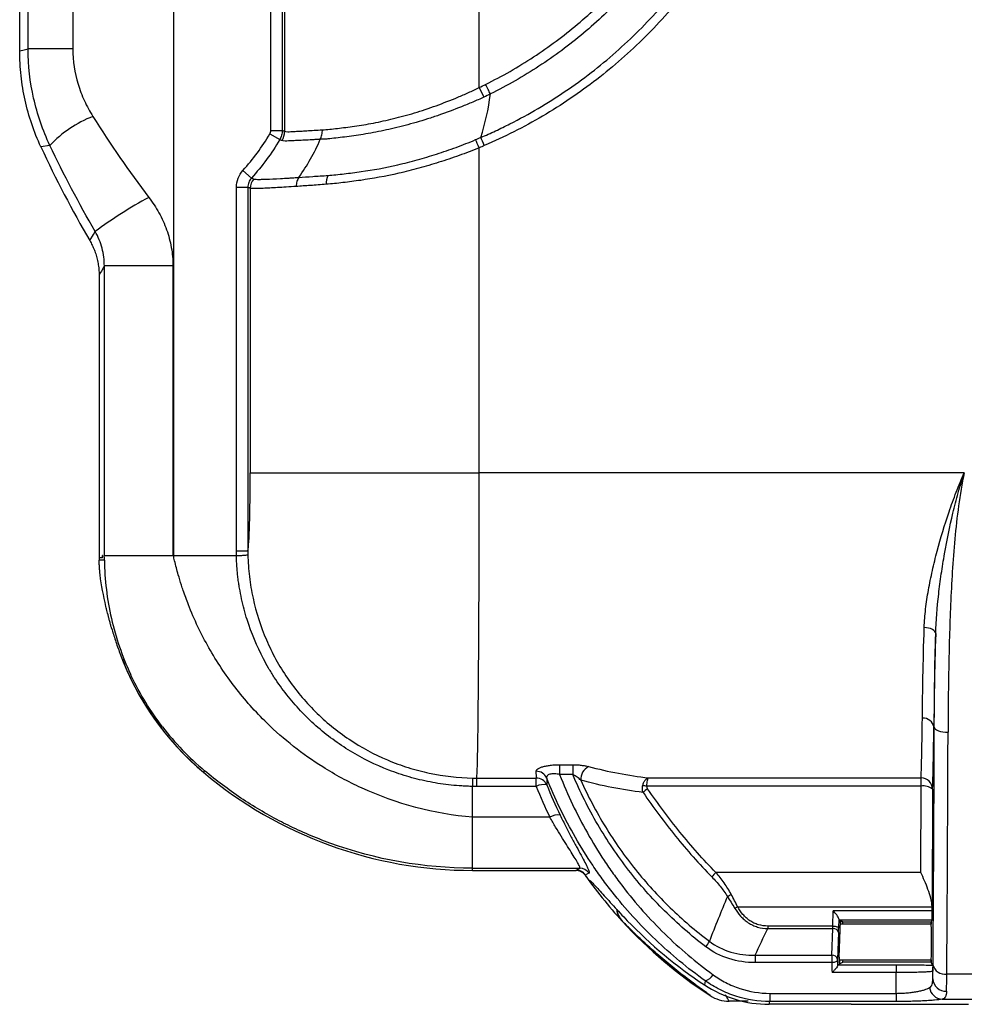
# Model space of a CAD drawing. Units: millimetres. Extents: x 0 to 8110, y 0 to 3360.
# Drawn here: x 1983 to 2088, y 954 to 1063 of the extents above; entities that cross this region are included whole.
import ezdxf

# ---------------------------------------------------------------- set-up
doc = ezdxf.new("R2010")
doc.units = ezdxf.units.MM
doc.header["$LTSCALE"] = 12
doc.layers.add('TK1', color=7, linetype='Continuous', lineweight=25)

msp = doc.modelspace()

# ---------------------------------------------------------------- linework, layer by layer
at = {"layer": 'TK1'}
for p, q in [((2000.329, 1338.57), (2000.329, 1003.412)), ((2011.159, 1050.693), (2011.159, 1291.289)), ((2012.431, 1291.289), (2012.431, 1050.693)), ((2012.686, 1291.397), (2012.686, 1050.59)), ((2034.319, 1055.465), (2034.319, 1286.519)), ((1989.151, 1106.709), (1989.151, 1059.749)), ((1983.253, 1059.542), (1983.253, 1101.732)), ((1984.192, 1059.749), (1984.192, 1101.325)), ((1989.151, 1059.749), (1984.192, 1059.749)), ((2034.319, 1055.465), (2034.834, 1054.389)), ((2011.053, 1050.306), (2012.149, 1049.66)), ((2011.159, 1050.693), (2012.431, 1050.693)), ((1986.606, 1049.02), (1985.61, 1048.853)), ((2016.658, 1049.7), (2016.658, 1049.7)), ((2034.319, 1012.627), (2034.319, 1048.751)), ((2008.061, 1046.24), (2009.004, 1045.386)), ((2014.271, 1045.465), (2014.271, 1045.465)), ((2007.336, 1044.361), (2008.609, 1044.361)), ((2007.336, 1003.947), (2007.336, 1044.361)), ((2008.609, 1044.361), (2008.609, 1003.947)), ((2008.868, 1044.254), (2008.868, 1012.627)), ((1992.659, 1003.412), (1992.659, 1035.615)), ((2000.283, 1035.615), (1992.659, 1035.615)), ((2000.283, 1035.615), (2000.283, 1003.412)), ((1992.076, 1034.583), (1992.076, 1003.485)), ((2008.868, 1012.627), (2034.319, 1012.627)), ((2088.221, 1012.627), (2034.319, 1012.627)), ((1992.472, 1003.157), (1992.077, 1003.154)), ((1992.472, 1003.157), (1992.468, 1003.412)), ((1992.484, 1003.412), (1992.468, 1003.412)), ((1992.673, 1003.412), (2000.329, 1003.412)), ((2000.329, 1003.412), (2007.34, 1003.412)), ((2007.336, 1003.947), (2008.609, 1003.947)), ((1992.662, 1002.905), (1992.082, 1002.896)), ((2084.888, 984.312), (2084.834, 984.312)), ((2043.255, 980.153), (2044.723, 980.153)), ((2043.255, 980.153), (2043.255, 979.05)), ((2044.723, 980.153), (2044.723, 979.05)), ((2003.804, 979.477), (2003.665, 979.311)), ((2044.723, 979.05), (2043.255, 979.05)), ((2034.052, 978.668), (2040.655, 978.668)), ((2034.052, 977.735), (2034.052, 978.668)), ((2040.655, 977.735), (2040.655, 978.668)), ((2083.416, 977.762), (2052.948, 977.762)), ((2053.127, 978.694), (2083.416, 978.694)), ((2083.394, 968.166), (2083.416, 977.762)), ((2083.416, 977.762), (2083.416, 978.694)), ((2033.587, 974.301), (2033.587, 977.739)), ((2040.655, 977.735), (2034.052, 977.735)), ((2084.689, 977.432), (2084.658, 964.158)), ((2042.177, 974.301), (2033.587, 974.301)), ((2033.587, 968.643), (2045.484, 968.643)), ((2033.587, 968.396), (2033.587, 968.643)), ((2033.587, 968.396), (2045.052, 968.396)), ((2045.052, 968.396), (2045.484, 968.643)), ((2083.394, 968.166), (2060.622, 968.166)), ((2063.043, 964.341), (2084.653, 964.341)), ((2073.621, 962.208), (2073.643, 963.913)), ((2084.659, 963.913), (2073.643, 963.913)), ((2084.659, 963.913), (2084.658, 964.158)), ((2050.219, 962.736), (2050.229, 962.733)), ((2074.27, 962.998), (2074.257, 961.99)), ((2074.475, 962.792), (2074.283, 962.888)), ((2074.283, 962.888), (2084.653, 962.888)), ((2074.334, 958.763), (2074.475, 962.792)), ((2074.715, 962.672), (2074.495, 962.782)), ((2074.715, 962.672), (2084.545, 962.672)), ((2084.653, 962.888), (2084.545, 962.672)), ((2084.545, 962.672), (2084.545, 962.672)), ((2084.545, 962.672), (2084.545, 962.672)), ((2066.389, 962.208), (2066.389, 961.929)), ((2073.621, 962.208), (2066.389, 962.208)), ((2066.389, 961.929), (2073.61, 961.929)), ((2073.506, 958.959), (2073.61, 961.929)), ((2074.246, 961.479), (2074.142, 958.509)), ((2084.554, 962.414), (2074.462, 962.414)), ((2064.975, 958.959), (2064.975, 958.148)), ((2064.975, 958.959), (2073.506, 958.959)), ((2073.505, 958.148), (2064.975, 958.148)), ((2074.141, 958.374), (2074.142, 958.509)), ((2074.329, 958.442), (2084.554, 958.442)), ((2074.336, 957.994), (2074.715, 958.184)), ((2074.353, 958.442), (2074.358, 958.005)), ((2084.545, 958.184), (2074.715, 958.184)), ((2084.706, 957.862), (2084.545, 958.184)), ((2084.545, 958.184), (2084.545, 958.184)), ((2084.545, 958.184), (2084.545, 958.184)), ((2080.648, 957.033), (2073.52, 957.033)), ((2074.157, 957.905), (2074.336, 957.994)), ((2074.157, 957.905), (2080.648, 957.905)), ((2080.648, 957.905), (2080.648, 957.033)), ((2059.436, 956.118), (2059.342, 955.671)), ((2089.944, 956.86), (2086.272, 956.86)), ((2064.2, 953.855), (2062.075, 953.855)), ((2066.625, 954.728), (2080.639, 954.728)), ((2066.625, 954.728), (2066.625, 953.816)), ((2080.639, 953.816), (2066.625, 953.816)), ((2080.639, 954.728), (2080.639, 953.816)), ((2085.747, 954.073), (2090.396, 954.073)), ((2075.641, 953.508), (2066.53, 953.508)), ((2075.641, 953.508), (2088.687, 953.508))]:
    msp.add_line(p, q, dxfattribs=at)
at = {"layer": 'TK1', "flags": 128}
for points in [[(1983.253, 1059.542), (1983.736, 1059.648), (1984.192, 1059.749)], [(1991.041, 1038.428), (1991.447, 1039.105), (1991.645, 1039.436)], [(2085.041, 994.732), (2085.018, 994.858), (2084.946, 994.98), (2084.829, 995.094), (2084.671, 995.196), (2084.478, 995.281), (2084.257, 995.346), (2084.017, 995.388), (2083.768, 995.407)], [(2084.888, 984.312), (2084.919, 984.207), (2085.007, 984.106), (2085.149, 984.013), (2085.34, 983.931), (2085.571, 983.863), (2085.834, 983.813), (2086.119, 983.782), (2086.416, 983.77)], [(2046.521, 968.103), (2046.367, 968.014), (2046.093, 967.856)], [(2074.471, 962.679), (2074.538, 962.702), (2074.614, 962.723)], [(2073.621, 962.208), (2073.743, 962.203), (2073.86, 962.19), (2073.968, 962.169), (2074.064, 962.142), (2074.143, 962.109), (2074.203, 962.072), (2074.242, 962.032), (2074.257, 961.99)], [(2074.141, 958.374), (2074.125, 958.331), (2074.087, 958.289), (2074.027, 958.25), (2073.948, 958.217), (2073.852, 958.188), (2073.744, 958.167), (2073.627, 958.153), (2073.505, 958.148)], [(2066.53, 953.508), (2066.586, 953.689), (2066.625, 953.816)]]:
    msp.add_lwpolyline(points, dxfattribs=at)
at = {"layer": 'TK1'}
for centre, radius, start, end in [((1996.069, 1040.139), 12.977, 111.16455, 136.81714), ((2010.648, 1050.592), 2.038, 329.56688, 359.93801), ((2100.917, 1102.293), 127.089, 204.86565, 210.16735), ((2019.27, 1044.822), 1.955, 153.7581, 183.80081), ((2010.397, 1044.253), 1.529, 137.91311, 179.9593), ((2019.731, 1001.985), 46.813, 118.20634, 126.8672), ((2023.903, 1003.359), 31.431, 200.13337, 229.91689), ((2023.903, 1003.359), 31.431, 204.34062, 229.91689), ((2083.671, 984.158), 1.174, 7.52557, 95.35917), ((2033.587, 1014.867), 46.471, 229.91689, 270), ((2040.661, 978.156), 1.264, 23.52043, 90.8702), ((2047.195, 978.534), 1.593, 117.65531, 183.59638), ((2040.653, 977.391), 1.277, 23.37871, 89.93732), ((2041.445, 976.338), 1.605, 76.28724, 119.5039), ((2052.593, 975.426), 2.363, 81.35632, 92.77559), ((2083.42, 977.424), 1.269, 0.34697, 90.18534), ((2083.706, 976.259), 1.531, 50.04807, 100.92923), ((2054.578, 975.005), 2.908, 122.14577, 134.79015), ((2043.063, 972.96), 1.607, 81.19041, 123.44184), ((2045.48, 967.37), 1.274, 35.15673, 89.84862), ((2087.734, 997.184), 50.932, 214.86473, 222.55897), ((2062.873, 965.673), 3.359, 132.08625, 143.53555), ((2087.734, 997.184), 50.932, 215.15662, 215.80966), ((2059.628, 970.226), 5.242, 295.58376, 300.92943), ((2062.185, 966.047), 1.91, 285.72645, 296.66728), ((2087.734, 997.184), 50.932, 222.55897, 236.98612), ((2073.675, 961.347), 0.586, 13.03291, 96.40539), ((2057.133, 961.948), 3.109, 319.13253, 332.64242), ((2073.571, 958.377), 0.586, 13.03291, 96.40539), ((2086.077, 958.215), 1.369, 193.01849, 278.16468), ((2058.989, 957.571), 1.52, 287.10438, 329.66256), ((2086.185, 956.423), 1.463, 183.50136, 272.65523), ((2085.841, 955.57), 1.5, 187.99104, 266.40012)]:
    msp.add_arc(centre, radius, start, end, dxfattribs=at)
for centre, major_axis, ratio, start_param, end_param in [((2008.561, 1012.627), (0, 8.786), 0.0349208, 3.2968696, 4.712389), ((2034.012, 1012.627), (0, 34.252), 0.0089574, 3.2723473, 4.712389), ((1992.165, 1003.485), (0, 2.547), 0.0349208, 1.5707963, 1.7011662), ((1992.16, 1003.485), (-0.037, 2.547), 0.0349171, 1.7006576, 1.8035104), ((2083.374, 1012.627), (0, 34.252), 0.0090513, 3.2779742, 3.7899961), ((2084.647, 1012.627), (0, 35.525), 0.0087269, 3.2779742, 3.7899961), ((2084.236, 1012.627), (0, 79.896), 0.0087269, 3.957917, 4.3501141), ((2085.764, 1012.627), (0, 81.424), 0.0085631, 3.957917, 4.3501141), ((2087.734, 996.563), (0, 50.713), 0.9998245, 1.9511694, 2.0252622), ((2083.385, 964.141), (0.007, 2.086), 0.6103851, 4.7227337, 4.8102116), ((2084.653, 963.652), (0, 0.764), 0.0087269, 3.1590446, 5.0614553), ((2087.734, 998.491), (0, 51.383), 0.9996761, 2.3384857, 2.5559472), ((2074.284, 963.652), (0, 0.764), 0.0349208, 2.5972932, 3.1241394), ((2074.715, 960.428), (0, 2.244), 0.0349208, 5.7991115, 6.2831853), ((2084.545, 960.428), (0, 2.244), 0.0087269, 0, 0.4840738), ((2084.545, 960.428), (0, 2.244), 0.0087269, 3.1590459, 6.265732), ((2073.575, 962.469), (0, 0.764), 0.0640214, 3.9269908, 4.3633231), ((2074.211, 962.469), (0, 1.401), 0.0349208, 3.9269908, 4.3633231), ((2073.509, 958.419), (0, 0.764), 0.0058201, 0.7853982, 1.9341961), ((2075.978, 985.304), (0, 76.398), 0.0346298, 1.9341961, 1.9498595), ((2076.614, 985.304), (0, 75.761), 0.0349208, 1.9341961, 1.941568), ((2074.347, 958.402), (0, 0.509), 0.0349208, 0.7853982, 2.4999962), ((2074.715, 960.428), (0, 2.244), 0.0349208, 3.1415927, 3.6256664), ((2084.545, 960.428), (0, 2.244), 0.0087269, 2.6575189, 3.1415927), ((2074.157, 957.268), (0, 0.637), 0.0349208, 0.0174533, 0.4073985), ((2079.995, 985.304), (0, 76.398), 0.0091923, 4.3006438, 4.3333258), ((2084.697, 962.964), (0, 7.385), 0.0087269, 3.5974167, 3.957917), ((2084.07, 985.304), (0, 80.473), 0.0087269, 4.3441182, 4.3553889), ((2086.225, 962.964), (0, 8.913), 0.0072308, 3.5974167, 3.957917)]:
    msp.add_ellipse(centre, major_axis=major_axis, ratio=ratio, start_param=start_param, end_param=end_param, dxfattribs=at)
for points, knots in [([(2034.497, 1049.907), (2035.044, 1050.141), (2035.589, 1050.386), (2036.668, 1050.89), (2037.203, 1051.15), (2038.795, 1051.955), (2039.838, 1052.526), (2041.889, 1053.733), (2042.9, 1054.372), (2044.869, 1055.708), (2045.828, 1056.403), (2048.629, 1058.574), (2050.395, 1060.131), (2053.728, 1063.462), (2055.296, 1065.238), (2058.219, 1069.009), (2059.546, 1070.969), (2061.942, 1075.031), (2063.01, 1077.133), (2064.415, 1080.395), (2064.851, 1081.501), (2065.654, 1083.749), (2066.019, 1084.883), (2066.676, 1087.174), (2066.969, 1088.331), (2067.481, 1090.661), (2067.698, 1091.833), (2067.878, 1093.013)], [0, 0, 0, 0, 0.03125, 0.03125, 0.0625, 0.0625, 0.125, 0.125, 0.1875, 0.1875, 0.25, 0.25, 0.375, 0.375, 0.5, 0.5, 0.625, 0.625, 0.75, 0.75, 0.8125, 0.8125, 0.875, 0.875, 0.9375, 0.9375, 1, 1, 1, 1]), ([(2068.866, 1092.855), (2068.482, 1090.456), (2067.966, 1088.092), (2066.966, 1084.603), (2066.596, 1083.449), (2065.78, 1081.161), (2065.337, 1080.035), (2063.907, 1076.713), (2062.821, 1074.572), (2060.383, 1070.437), (2059.032, 1068.442), (2056.801, 1065.562), (2056.03, 1064.629), (2054.436, 1062.822), (2053.613, 1061.946), (2051.068, 1059.403), (2049.27, 1057.818), (2046.418, 1055.61), (2045.442, 1054.901), (2043.436, 1053.542), (2042.408, 1052.892), (2039.276, 1051.05), (2037.116, 1049.958), (2034.884, 1049.003)], [0, 0, 0, 0, 0.125, 0.125, 0.1875, 0.1875, 0.25, 0.25, 0.375, 0.375, 0.5, 0.5, 0.5625, 0.5625, 0.625, 0.625, 0.75, 0.75, 0.8125, 0.8125, 0.875, 0.875, 1, 1, 1, 1]), ([(2035.026, 1055.809), (2035.946, 1056.264), (2036.851, 1056.747), (2038.631, 1057.766), (2039.504, 1058.301), (2042.059, 1059.976), (2043.684, 1061.186), (2046.78, 1063.791), (2048.25, 1065.186), (2050.338, 1067.418), (2051.015, 1068.188), (2052.323, 1069.767), (2052.953, 1070.576), (2054.77, 1073.061), (2055.87, 1074.775), (2057.854, 1078.307), (2058.737, 1080.127), (2059.9, 1082.937), (2060.261, 1083.887), (2060.926, 1085.814), (2061.232, 1086.794), (2061.783, 1088.768), (2062.029, 1089.762), (2062.351, 1091.263), (2062.452, 1091.765), (2062.637, 1092.773), (2062.72, 1093.279), (2062.801, 1093.785)], [0, 0, 0, 0, 0.0625, 0.0625, 0.125, 0.125, 0.25, 0.25, 0.375, 0.375, 0.4375, 0.4375, 0.5, 0.5, 0.625, 0.625, 0.75, 0.75, 0.8125, 0.8125, 0.875, 0.875, 0.9375, 0.9375, 0.96875, 0.96875, 1, 1, 1, 1]), ([(2063.899, 1093.092), (2063.857, 1092.836), (2063.813, 1092.579), (2063.721, 1092.068), (2063.579, 1091.303), (2063.419, 1090.542), (2063.077, 1089.025), (2062.819, 1088.02), (2062.242, 1086.025), (2061.924, 1085.038), (2061.234, 1083.093), (2060.862, 1082.135), (2059.663, 1079.3), (2058.755, 1077.463), (2057.231, 1074.789), (2056.696, 1073.91), (2055.571, 1072.182), (2054.98, 1071.33), (2053.746, 1069.659), (2053.104, 1068.843), (2051.772, 1067.248), (2051.084, 1066.473), (2048.963, 1064.22), (2047.47, 1062.812), (2044.329, 1060.18), (2042.682, 1058.957), (2039.229, 1056.698), (2037.416, 1055.66), (2035.558, 1054.739)], [0, 0, 0, 0, 0.015625, 0.015625, 0.03125, 0.0625, 0.0625, 0.125, 0.125, 0.1875, 0.1875, 0.25, 0.25, 0.375, 0.375, 0.4375, 0.4375, 0.5, 0.5, 0.5625, 0.5625, 0.625, 0.625, 0.75, 0.75, 0.875, 0.875, 1, 1, 1, 1]), ([(1985.61, 1048.853), (1984.831, 1050.534), (1984.247, 1052.268), (1983.655, 1054.946), (1983.505, 1055.852), (1983.354, 1057.23), (1983.316, 1057.692), (1983.266, 1058.616), (1983.253, 1059.079), (1983.253, 1059.542)], [0, 0, 0, 0, 0.005464664, 0.005464664, 0.008196996, 0.008196996, 0.009563162, 0.009563162, 0.010929327, 0.010929327, 0.010929327, 0.010929327]), ([(1986.606, 1049.02), (1986.21, 1049.859), (1985.86, 1050.717), (1985.257, 1052.473), (1985.004, 1053.364), (1984.399, 1056.057), (1984.193, 1057.886), (1984.192, 1059.749)], [0, 0, 0, 0, 0.25, 0.25, 0.5, 0.5, 1, 1, 1, 1]), ([(1989.151, 1059.749), (1989.151, 1058.409), (1989.352, 1057.108), (1989.926, 1055.21), (1990.164, 1054.585), (1990.718, 1053.382), (1991.033, 1052.802), (1991.383, 1052.241)], [0, 0, 0, 0, 0.5, 0.5, 0.75, 0.75, 1, 1, 1, 1]), ([(2035.558, 1054.739), (2035.48, 1054.894), (2035.397, 1055.063), (2035.216, 1055.428), (2035.121, 1055.62), (2035.026, 1055.809)], [0, 0, 0, 0, 0.5, 0.5, 1, 1, 1, 1]), ([(2016.89, 1050.766), (2017.414, 1050.761), (2017.972, 1050.841), (2019.162, 1050.986), (2019.793, 1051.055), (2020.793, 1051.199), (2021.135, 1051.253), (2021.837, 1051.372), (2022.196, 1051.437), (2023.284, 1051.649), (2024.029, 1051.811), (2025.552, 1052.185), (2026.33, 1052.396), (2027.522, 1052.757), (2027.925, 1052.884), (2028.729, 1053.152), (2029.131, 1053.292), (2030.335, 1053.729), (2031.135, 1054.044), (2032.334, 1054.545), (2032.734, 1054.716), (2033.531, 1055.073), (2033.928, 1055.26), (2034.319, 1055.465)], [0, 0, 0, 0, 0.125, 0.125, 0.25, 0.25, 0.3125, 0.3125, 0.375, 0.375, 0.5, 0.5, 0.625, 0.625, 0.6875, 0.6875, 0.75, 0.75, 0.875, 0.875, 0.9375, 0.9375, 1, 1, 1, 1]), ([(2035.558, 1054.737), (2035.558, 1054.737), (2035.558, 1054.737), (2035.558, 1054.737), (2035.317, 1054.62), (2035.076, 1054.504), (2034.834, 1054.389)], [-0.00000006, -0.00000006, -0.00000006, -0.00000006, 0, 0, 0, 0.00080089468, 0.00080089468, 0.00080089468, 0.00080089468]), ([(2035.558, 1054.739), (2035.558, 1054.738), (2035.558, 1054.738), (2035.558, 1054.738), (2035.558, 1054.738), (2035.558, 1054.737), (2035.558, 1054.737)], [0, 0, 0, 0, 0.0000009792058, 0.0000009792058, 0.0000009792058, 0.0000014235906, 0.0000014235906, 0.0000014235906, 0.0000014235906]), ([(2035.558, 1054.739), (2035.558, 1054.739), (2035.558, 1054.739), (2035.558, 1054.739), (2035.558, 1054.739), (2035.558, 1054.739), (2035.558, 1054.739)], [-0.00000005999535, -0.00000005999535, -0.00000005999535, -0.00000005999535, 0, 0, 0, 0.00000030815777, 0.00000030815777, 0.00000030815777, 0.00000030815777]), ([(2034.834, 1054.389), (2034.422, 1054.192), (2034.006, 1054.01), (2033.172, 1053.658), (2032.755, 1053.486), (2031.502, 1052.984), (2030.666, 1052.67), (2029.41, 1052.233), (2028.99, 1052.094), (2028.151, 1051.827), (2027.73, 1051.699), (2026.487, 1051.339), (2025.675, 1051.127), (2024.087, 1050.75), (2023.31, 1050.586), (2022.176, 1050.371), (2021.802, 1050.304), (2021.07, 1050.184), (2020.714, 1050.13), (2019.674, 1049.986), (2019.017, 1049.916), (2018.088, 1049.804), (2017.788, 1049.765), (2017.352, 1049.722), (2017.21, 1049.711), (2016.999, 1049.7), (2016.93, 1049.697), (2016.792, 1049.695), (2016.723, 1049.695), (2016.656, 1049.696)], [0, 0, 0, 0, 0.0625, 0.0625, 0.125, 0.125, 0.25, 0.25, 0.3125, 0.3125, 0.375, 0.375, 0.5, 0.5, 0.625, 0.625, 0.6875, 0.6875, 0.75, 0.75, 0.875, 0.875, 0.9375, 0.9375, 0.96875, 0.96875, 0.984375, 0.984375, 1, 1, 1, 1]), ([(2012.431, 1050.693), (2012.431, 1050.511), (2012.406, 1050.33), (2012.311, 1049.982), (2012.242, 1049.817), (2012.149, 1049.66)], [0, 0, 0, 0, 0.5, 0.5, 1, 1, 1, 1]), ([(2012.431, 1050.693), (2012.474, 1050.676), (2012.537, 1050.65), (2012.601, 1050.624), (2012.633, 1050.611), (2012.643, 1050.606), (2012.665, 1050.6), (2012.675, 1050.599), (2012.686, 1050.59)], [0, 0, 0, 0, 0.5, 0.75, 0.75, 0.875, 0.875, 1, 1, 1, 1]), ([(2012.686, 1050.59), (2012.724, 1050.555), (2012.843, 1050.542), (2013.24, 1050.543), (2013.516, 1050.559), (2014.053, 1050.588), (2014.251, 1050.598), (2014.682, 1050.622), (2014.916, 1050.635), (2015.67, 1050.682), (2016.243, 1050.72), (2016.89, 1050.766)], [0, 0, 0, 0, 0.25, 0.25, 0.5, 0.5, 0.625, 0.625, 0.75, 0.75, 1, 1, 1, 1]), ([(2016.658, 1049.7), (2016.735, 1049.86), (2016.794, 1050.031), (2016.873, 1050.393), (2016.892, 1050.58), (2016.89, 1050.766)], [0, 0, 0, 0, 0.5, 0.5, 1, 1, 1, 1]), ([(2012.405, 1049.56), (2012.395, 1049.57), (2012.383, 1049.569), (2012.36, 1049.57), (2012.349, 1049.576), (2012.318, 1049.589), (2012.255, 1049.616), (2012.191, 1049.642), (2012.149, 1049.66)], [0, 0, 0, 0, 0.125, 0.125, 0.25, 0.25, 0.5, 1, 1, 1, 1]), ([(2016.658, 1049.7), (2016.576, 1049.695), (2016.495, 1049.69), (2016.336, 1049.681), (2016.1, 1049.666), (2015.875, 1049.653), (2015.439, 1049.627), (2014.893, 1049.596), (2014.42, 1049.573), (2013.983, 1049.553), (2013.782, 1049.544), (2013.239, 1049.519), (2012.959, 1049.504), (2012.559, 1049.506), (2012.441, 1049.523), (2012.405, 1049.56)], [0, 0, 0, 0, 0.03125, 0.03125, 0.0625, 0.125, 0.125, 0.25, 0.375, 0.375, 0.5, 0.5, 0.75, 0.75, 1, 1, 1, 1]), ([(2017.517, 1045.686), (2018.092, 1045.733), (2018.692, 1045.793), (2019.925, 1045.93), (2020.558, 1046.008), (2022.505, 1046.29), (2023.865, 1046.539), (2025.993, 1047.03), (2026.712, 1047.213), (2028.149, 1047.612), (2028.868, 1047.829), (2030.308, 1048.294), (2031.029, 1048.543), (2032.475, 1049.068), (2033.201, 1049.349), (2033.913, 1049.66)], [0, 0, 0, 0, 0.125, 0.125, 0.25, 0.25, 0.5, 0.5, 0.625, 0.625, 0.75, 0.75, 0.875, 0.875, 1, 1, 1, 1]), ([(2034.319, 1048.751), (2033.579, 1048.441), (2032.826, 1048.159), (2031.329, 1047.626), (2030.582, 1047.374), (2029.09, 1046.902), (2028.345, 1046.682), (2026.857, 1046.277), (2026.111, 1046.091), (2023.906, 1045.589), (2022.496, 1045.332), (2020.477, 1045.037), (2019.819, 1044.953), (2018.539, 1044.807), (2017.917, 1044.743), (2017.32, 1044.693)], [0, 0, 0, 0, 0.125, 0.125, 0.25, 0.25, 0.375, 0.375, 0.5, 0.5, 0.75, 0.75, 0.875, 0.875, 1, 1, 1, 1]), ([(2007.336, 1044.361), (2007.336, 1044.708), (2007.399, 1045.044), (2007.649, 1045.692), (2007.828, 1045.982), (2008.061, 1046.24)], [0, 0, 0, 0, 0.5, 0.5, 1, 1, 1, 1]), ([(2014.271, 1045.465), (2014.756, 1045.497), (2015.269, 1045.533), (2016.352, 1045.605), (2016.921, 1045.638), (2017.517, 1045.686)], [0, 0, 0, 0, 0.5, 0.5, 1, 1, 1, 1]), ([(2009.004, 1045.386), (2008.877, 1045.245), (2008.779, 1045.087), (2008.643, 1044.733), (2008.609, 1044.55), (2008.609, 1044.361)], [0, 0, 0, 0, 0.5, 0.5, 1, 1, 1, 1]), ([(2009.004, 1045.386), (2009.047, 1045.368), (2009.111, 1045.341), (2009.176, 1045.314), (2009.219, 1045.296), (2009.238, 1045.287), (2009.263, 1045.278)], [0, 0, 0, 0, 0.5, 0.75, 0.75, 1, 1, 1, 1]), ([(2009.263, 1045.278), (2009.313, 1045.26), (2009.453, 1045.247), (2009.807, 1045.243), (2009.949, 1045.244), (2010.279, 1045.251), (2010.469, 1045.257), (2011.109, 1045.282), (2011.623, 1045.306), (2012.52, 1045.355), (2012.84, 1045.374), (2013.353, 1045.406), (2013.529, 1045.417), (2013.801, 1045.435), (2013.893, 1045.441), (2014.08, 1045.453), (2014.176, 1045.459), (2014.271, 1045.465)], [0, 0, 0, 0, 0.25, 0.25, 0.375, 0.375, 0.5, 0.5, 0.75, 0.75, 0.875, 0.875, 0.9375, 0.9375, 0.96875, 0.96875, 1, 1, 1, 1]), ([(2014.271, 1045.465), (2014.177, 1045.326), (2014.105, 1045.168), (2014.009, 1044.822), (2013.987, 1044.638), (2013.991, 1044.455)], [0, 0, 0, 0, 0.5, 0.5, 1, 1, 1, 1]), ([(2017.32, 1044.693), (2016.708, 1044.641), (2016.124, 1044.603), (2015.012, 1044.524), (2014.486, 1044.486), (2013.991, 1044.455)], [0, 0, 0, 0, 0.5, 0.5, 1, 1, 1, 1]), ([(2008.868, 1044.254), (2008.857, 1044.26), (2008.847, 1044.264), (2008.825, 1044.272), (2008.793, 1044.286), (2008.717, 1044.317), (2008.652, 1044.343), (2008.609, 1044.361)], [0, 0, 0, 0, 0.125, 0.125, 0.25, 0.5, 1, 1, 1, 1]), ([(2013.991, 1044.455), (2013.204, 1044.403), (2012.505, 1044.359), (2011.281, 1044.289), (2010.755, 1044.264), (2010.1, 1044.237), (2009.905, 1044.23), (2009.567, 1044.221), (2009.422, 1044.219), (2009.059, 1044.221), (2008.914, 1044.231), (2008.868, 1044.254)], [0, 0, 0, 0, 0.25, 0.25, 0.5, 0.5, 0.625, 0.625, 0.75, 0.75, 1, 1, 1, 1]), ([(1997.605, 1043.239), (1998.021, 1042.69), (1998.397, 1042.117), (1999.058, 1040.915), (1999.345, 1040.284), (1999.806, 1038.999), (1999.982, 1038.342), (2000.221, 1036.996), (2000.283, 1036.305), (2000.283, 1035.615)], [0, 0, 0, 0, 0.25, 0.25, 0.5, 0.5, 0.75, 0.75, 1, 1, 1, 1]), ([(1992.659, 1035.615), (1992.66, 1036.285), (1992.576, 1036.942), (1992.322, 1037.906), (1992.215, 1038.226), (1991.961, 1038.845), (1991.813, 1039.146), (1991.645, 1039.436)], [0, 0, 0, 0, 0.5, 0.5, 0.75, 0.75, 1, 1, 1, 1]), ([(1991.041, 1038.428), (1991.087, 1038.345), (1991.182, 1038.179), (1991.312, 1037.922), (1991.435, 1037.656), (1991.549, 1037.382), (1991.653, 1037.099), (1991.748, 1036.809), (1991.832, 1036.51), (1991.905, 1036.205), (1991.966, 1035.892), (1992.014, 1035.573), (1992.049, 1035.248), (1992.072, 1034.917), (1992.075, 1034.695), (1992.076, 1034.583)], [0, 0, 0, 0, 0.0705548, 0.1421693, 0.214844, 0.2885795, 0.3633761, 0.4392343, 0.5161544, 0.594137, 0.6731824, 0.7532911, 0.8344633, 0.9166995, 1, 1, 1, 1]), ([(1992.659, 1035.615), (1992.578, 1035.471), (1992.497, 1035.328), (1992.416, 1035.185), (1992.303, 1034.984), (1992.19, 1034.784), (1992.076, 1034.583)], [0.006495612, 0.006495612, 0.006495612, 0.006495612, 0.013439497, 0.013439497, 0.013439497, 0.023186401, 0.023186401, 0.023186401, 0.023186401]), ([(2083.768, 995.407), (2083.791, 996.085), (2083.847, 996.771), (2084.009, 998.162), (2084.115, 998.866), (2084.368, 1000.293), (2084.515, 1001.015), (2084.839, 1002.458), (2085.017, 1003.18), (2085.592, 1005.353), (2086.031, 1006.809), (2086.778, 1008.999), (2087.043, 1009.732), (2087.465, 1010.825), (2087.61, 1011.187), (2087.908, 1011.91), (2088.063, 1012.271), (2088.221, 1012.627)], [0, 0, 0, 0, 0.125, 0.125, 0.25, 0.25, 0.375, 0.375, 0.5, 0.5, 0.75, 0.75, 0.875, 0.875, 0.9375, 0.9375, 1, 1, 1, 1]), ([(2085.041, 994.732), (2085.086, 996.175), (2085.206, 997.639), (2085.462, 999.868), (2085.56, 1000.616), (2085.779, 1002.112), (2085.899, 1002.862), (2086.293, 1005.112), (2086.599, 1006.618), (2087.136, 1008.879), (2087.33, 1009.634), (2087.749, 1011.138), (2087.975, 1011.887), (2088.221, 1012.627)], [0, 0, 0, 0, 0.25, 0.25, 0.375, 0.375, 0.5, 0.5, 0.75, 0.75, 0.875, 0.875, 1, 1, 1, 1]), ([(2088.221, 1012.627), (2087.959, 1011.407), (2087.754, 1010.172), (2087.416, 1007.71), (2087.282, 1006.482), (2086.945, 1002.813), (2086.802, 1000.384), (2086.593, 995.567), (2086.529, 993.179), (2086.444, 988.443), (2086.423, 986.096), (2086.416, 983.77)], [0, 0, 0, 0, 0.125, 0.125, 0.25, 0.25, 0.5, 0.5, 0.75, 0.75, 1, 1, 1, 1]), ([(2007.507, 1000.952), (2007.478, 1001.155), (2007.459, 1001.36), (2007.422, 1001.77), (2007.405, 1001.975), (2007.365, 1002.59), (2007.347, 1003.001), (2007.339, 1003.412)], [0, 0, 0, 0, 0.25, 0.25, 0.5, 0.5, 1, 1, 1, 1]), ([(2007.342, 1003.412), (2007.506, 1003.415), (2007.667, 1003.419), (2007.969, 1003.432), (2008.108, 1003.439), (2008.341, 1003.455), (2008.437, 1003.464), (2008.569, 1003.482), (2008.607, 1003.491), (2008.613, 1003.5)], [0, 0, 0, 0, 0.25, 0.25, 0.5, 0.5, 0.75, 0.75, 1, 1, 1, 1]), ([(2008.613, 1003.5), (2008.621, 1003.092), (2008.64, 1002.685), (2008.696, 1001.875), (2008.734, 1001.47), (2008.877, 1000.259), (2009.011, 999.455), (2009.53, 997.065), (2010.024, 995.529), (2010.978, 993.308), (2011.331, 992.582), (2012.112, 991.157), (2012.541, 990.458), (2013.911, 988.447), (2014.942, 987.207), (2016.664, 985.497), (2017.268, 984.951), (2018.534, 983.915), (2019.187, 983.431), (2021.203, 982.08), (2022.624, 981.312), (2024.873, 980.362), (2025.646, 980.079), (2027.198, 979.592), (2027.982, 979.387), (2030.354, 978.886), (2031.964, 978.701), (2033.603, 978.672)], [0, 0, 0, 0, 0.03125, 0.03125, 0.0625, 0.0625, 0.125, 0.125, 0.25, 0.25, 0.3125, 0.3125, 0.375, 0.375, 0.5, 0.5, 0.5625, 0.5625, 0.625, 0.625, 0.75, 0.75, 0.8125, 0.8125, 0.875, 0.875, 1, 1, 1, 1]), ([(1992.189, 1001.28), (1992.184, 1001.323), (1992.178, 1001.37), (1992.167, 1001.471), (1992.161, 1001.525), (1992.151, 1001.639), (1992.145, 1001.699), (1992.135, 1001.827), (1992.13, 1001.894), (1992.115, 1002.101), (1992.106, 1002.249), (1992.092, 1002.562), (1992.086, 1002.728), (1992.082, 1002.896)], [0.0000002281, 0.0000002281, 0.0000002281, 0.0000002281, 0.0002575381, 0.0002575381, 0.0005148481, 0.0005148481, 0.000772158, 0.000772158, 0.001029468, 0.001029468, 0.0015440879, 0.0015440879, 0.0020587079, 0.0020587079, 0.0020587079, 0.0020587079]), ([(1992.662, 1002.905), (1992.694, 1000.722), (1992.956, 998.544), (1993.929, 994.292), (1994.639, 992.217), (1995.558, 990.239)], [0, 0, 0, 0, 0.5, 0.5, 1, 1, 1, 1]), ([(2033.587, 977.739), (2033.489, 977.741), (2033.387, 977.743), (2033.187, 977.749), (2032.887, 977.759), (2032.19, 977.794), (2031.595, 977.843), (2030.412, 977.967), (2029.629, 978.084), (2028.076, 978.387), (2027.305, 978.572), (2026.159, 978.901), (2025.779, 979.02), (2025.021, 979.274), (2024.643, 979.411), (2022.781, 980.13), (2021.361, 980.83), (2019.334, 982.062), (2018.676, 982.504), (2017.395, 983.449), (2016.77, 983.955), (2014.986, 985.537), (2013.904, 986.687), (2012.44, 988.552), (2011.979, 989.197), (2011.328, 990.201), (2011.118, 990.542), (2010.716, 991.229), (2010.523, 991.576), (2009.601, 993.328), (2008.995, 994.782), (2008.284, 997.044), (2008.08, 997.811), (2007.825, 998.982), (2007.749, 999.374), (2007.648, 999.964), (2007.601, 1000.259), (2007.559, 1000.556), (2007.532, 1000.754), (2007.519, 1000.854), (2007.507, 1000.952)], [0, 0, 0, 0, 0.0078125, 0.0078125, 0.015625, 0.03125, 0.0625, 0.0625, 0.125, 0.125, 0.1875, 0.1875, 0.21875, 0.21875, 0.25, 0.25, 0.375, 0.375, 0.4375, 0.4375, 0.5, 0.5, 0.625, 0.625, 0.6875, 0.6875, 0.71875, 0.71875, 0.75, 0.75, 0.875, 0.875, 0.9375, 0.9375, 0.96875, 0.96875, 0.984375, 0.9921875, 0.9921875, 1, 1, 1, 1]), ([(2033.587, 974.301), (2029.287, 974.677), (2025.128, 975.783), (2019.751, 978.254), (2015.946, 980.314), (2012.613, 982.944), (2009.446, 986.034), (2007.081, 988.698), (2004.177, 993.082), (2002.65, 996.283), (2001.796, 998.464), (2001.602, 998.994), (2001.42, 999.528)], [0, 0, 0, 0, 0.27162433, 0.27162433, 0.375, 0.54324866, 0.54324866, 0.65536217, 0.76747569, 0.87958921, 0.87958921, 0.91514594, 0.91514594, 0.91514594, 0.91514594]), ([(1993.469, 995.321), (1993.436, 995.436), (1993.404, 995.548), (1993.334, 995.8), (1993.296, 995.938), (1993.224, 996.205), (1993.19, 996.334), (1993.093, 996.709), (1993.034, 996.942), (1992.928, 997.373), (1992.88, 997.571), (1992.837, 997.751)], [0.0049085758, 0.0049085758, 0.0049085758, 0.0049085758, 0.0053318063, 0.0053318063, 0.0058649654, 0.0058649654, 0.0063981246, 0.0063981246, 0.0074644429, 0.0074644429, 0.0085307612, 0.0085307612, 0.0085307612, 0.0085307612]), ([(1993.469, 995.321), (1993.532, 995.103), (1993.597, 994.886), (1993.735, 994.441), (1993.808, 994.213), (1994.038, 993.517), (1994.207, 993.033), (1994.393, 992.541)], [0, 0, 0, 0, 0.25, 0.25, 0.5, 0.5, 1, 1, 1, 1]), ([(2083.561, 985.327), (2083.569, 986.014), (2083.579, 986.749), (2083.601, 988.288), (2083.614, 989.094), (2083.66, 991.617), (2083.702, 993.439), (2083.768, 995.407)], [0, 0, 0, 0, 0.25, 0.25, 0.5, 0.5, 1, 1, 1, 1]), ([(2085.041, 994.732), (2084.975, 992.697), (2084.934, 990.814), (2084.887, 988.206), (2084.874, 987.373), (2084.857, 986.179), (2084.852, 985.79), (2084.845, 985.223), (2084.842, 984.944), (2084.839, 984.671), (2084.836, 984.49), (2084.835, 984.4), (2084.834, 984.312)], [0, 0, 0, 0, 0.5, 0.5, 0.75, 0.75, 0.875, 0.875, 0.9375, 0.96875, 0.96875, 1, 1, 1, 1]), ([(2084.888, 984.312), (2084.888, 984.524), (2084.889, 984.738), (2084.891, 985.166), (2084.894, 985.807), (2084.899, 986.451), (2084.909, 987.742), (2084.918, 988.606), (2084.954, 991.211), (2084.989, 992.964), (2085.041, 994.732)], [0, 0, 0, 0, 0.0625, 0.0625, 0.125, 0.25, 0.25, 0.5, 0.5, 1, 1, 1, 1]), ([(1994.668, 991.889), (1994.785, 991.569), (1994.964, 991.075), (1995.188, 990.579), (1995.266, 990.405)], [0, 0, 0, 0, 0.6497332, 1, 1, 1, 1]), ([(1999.111, 984.377), (1997.784, 986.109), (1996.573, 988.085), (1995.6, 990.148), (1995.558, 990.239)], [0.65751818, 0.65751818, 0.65751818, 0.65751818, 0.76747569, 0.77253684, 0.77253684, 0.77253684, 0.77253684]), ([(1999.111, 984.377), (1999.803, 983.475), (2000.541, 982.616), (2002.106, 980.982), (2002.932, 980.208), (2003.804, 979.477)], [0, 0, 0, 0, 0.5, 0.5, 1, 1, 1, 1]), ([(2040.642, 979.419), (2040.637, 979.462), (2040.649, 979.505), (2040.706, 979.594), (2040.753, 979.639), (2040.877, 979.726), (2040.956, 979.77), (2041.147, 979.853), (2041.256, 979.891), (2041.501, 979.963), (2041.638, 979.996), (2041.928, 980.052), (2042.082, 980.076), (2042.404, 980.115), (2042.572, 980.129), (2042.91, 980.148), (2043.081, 980.153), (2043.255, 980.153)], [0, 0, 0, 0, 0.125, 0.125, 0.25, 0.25, 0.375, 0.375, 0.5, 0.5, 0.625, 0.625, 0.75, 0.75, 0.875, 0.875, 1, 1, 1, 1]), ([(2044.723, 980.153), (2044.883, 980.153), (2045.042, 980.148), (2045.35, 980.128), (2045.5, 980.114), (2045.794, 980.077), (2045.938, 980.055), (2046.207, 980.004), (2046.335, 979.976), (2046.456, 979.945)], [0, 0, 0, 0, 0.25, 0.25, 0.5, 0.5, 0.75, 0.75, 1, 1, 1, 1]), ([(2043.255, 979.05), (2043.157, 979.074), (2043.06, 979.094), (2042.865, 979.125), (2042.766, 979.135), (2042.575, 979.144), (2042.484, 979.142), (2042.311, 979.125), (2042.23, 979.109), (2042.022, 979.046), (2041.921, 978.981), (2041.839, 978.869), (2041.821, 978.828), (2041.807, 978.746), (2041.809, 978.703), (2041.819, 978.66)], [0, 0, 0, 0, 0.125, 0.125, 0.25, 0.25, 0.375, 0.375, 0.5, 0.5, 0.75, 0.75, 0.875, 0.875, 1, 1, 1, 1]), ([(2043.255, 979.05), (2044.135, 976.798), (2045.162, 974.635), (2046.917, 971.52), (2047.538, 970.504), (2048.524, 969.01), (2048.862, 968.517), (2049.554, 967.547), (2049.907, 967.07), (2051.708, 964.724), (2053.264, 962.973), (2056.605, 959.708), (2058.39, 958.195), (2060.301, 956.803)], [0, 0, 0, 0, 0.25, 0.25, 0.375, 0.375, 0.4375, 0.4375, 0.5, 0.5, 0.75, 0.75, 1, 1, 1, 1]), ([(2059.484, 959.914), (2057.866, 961.151), (2056.347, 962.479), (2053.493, 965.316), (2052.158, 966.825), (2050.294, 969.23), (2049.696, 970.055), (2048.548, 971.755), (2047.998, 972.629), (2046.444, 975.294), (2045.524, 977.137), (2044.723, 979.05)], [0, 0, 0, 0, 0.25, 0.25, 0.5, 0.5, 0.625, 0.625, 0.75, 0.75, 1, 1, 1, 1]), ([(2045.605, 978.434), (2045.48, 978.55), (2045.345, 978.662), (2045.051, 978.872), (2044.894, 978.97), (2044.723, 979.05)], [0, 0, 0, 0, 0.5, 0.5, 1, 1, 1, 1]), ([(2033.587, 977.739), (2033.592, 977.981), (2033.595, 978.202), (2033.601, 978.532), (2033.602, 978.639), (2033.603, 978.672)], [0, 0, 0, 0, 0.5, 0.5, 1, 1, 1, 1]), ([(2033.603, 978.672), (2033.605, 978.672), (2033.607, 978.672), (2033.61, 978.672), (2033.757, 978.669), (2033.904, 978.668), (2034.052, 978.668)], [0, 0, 0, 0, 0.00000670853, 0.00000670853, 0.00000670853, 0.00044808156, 0.00044808156, 0.00044808156, 0.00044808156]), ([(2059.436, 956.118), (2057.469, 957.52), (2055.628, 959.047), (2052.179, 962.346), (2050.571, 964.117), (2048.708, 966.494), (2048.342, 966.977), (2047.626, 967.961), (2047.276, 968.461), (2046.255, 969.975), (2045.612, 971.007), (2043.794, 974.17), (2042.731, 976.368), (2041.819, 978.66)], [0, 0, 0, 0, 0.25, 0.25, 0.5, 0.5, 0.5625, 0.5625, 0.625, 0.625, 0.75, 0.75, 1, 1, 1, 1]), ([(2045.605, 978.434), (2046.407, 976.643), (2047.317, 974.916), (2048.843, 972.419), (2049.381, 971.601), (2050.496, 970.014), (2051.075, 969.243), (2052.876, 966.995), (2054.161, 965.583), (2056.899, 962.926), (2058.352, 961.68), (2059.894, 960.52)], [0, 0, 0, 0, 0.25, 0.25, 0.375, 0.375, 0.5, 0.5, 0.75, 0.75, 1, 1, 1, 1]), ([(2052.478, 977.786), (2052.505, 977.907), (2052.541, 978.019), (2052.629, 978.229), (2052.68, 978.322), (2052.795, 978.482), (2052.858, 978.548), (2052.989, 978.646), (2053.059, 978.679), (2053.127, 978.694)], [0, 0, 0, 0, 0.25, 0.25, 0.5, 0.5, 0.75, 0.75, 1, 1, 1, 1]), ([(2052.948, 977.762), (2052.94, 977.71), (2052.946, 977.657), (2052.977, 977.557), (2053.001, 977.511), (2053.031, 977.468)], [0, 0, 0, 0, 0.5, 0.5, 1, 1, 1, 1]), ([(2052.948, 977.762), (2052.955, 977.883), (2052.965, 977.997), (2052.99, 978.21), (2053.004, 978.306), (2053.035, 978.47), (2053.053, 978.538), (2053.089, 978.641), (2053.108, 978.677), (2053.127, 978.694)], [0, 0, 0, 0, 0.25, 0.25, 0.5, 0.5, 0.75, 0.75, 1, 1, 1, 1]), ([(2052.529, 977.069), (2053.67, 975.407), (2054.872, 973.781), (2057.412, 970.636), (2058.75, 969.118), (2060.172, 967.669)], [0, 0, 0, 0, 0.5, 0.5, 1, 1, 1, 1]), ([(2060.622, 968.166), (2059.207, 969.601), (2057.879, 971.103), (2055.359, 974.212), (2054.166, 975.82), (2053.031, 977.468)], [0, 0, 0, 0, 0.5, 0.5, 1, 1, 1, 1]), ([(2013.079, 973.42), (2012.748, 973.583), (2010.947, 974.496), (2009.212, 975.526), (2007.838, 976.446)], [0.35633149, 0.35633149, 0.35633149, 0.35633149, 0.375, 0.45862492, 0.45862492, 0.45862492, 0.45862492]), ([(2043.309, 974.548), (2043.52, 974.115), (2043.732, 973.691), (2044.147, 972.877), (2044.35, 972.486), (2044.647, 971.923), (2044.745, 971.739), (2044.938, 971.379), (2045.032, 971.203), (2045.307, 970.693), (2045.479, 970.377), (2045.794, 969.793), (2045.939, 969.523), (2046.185, 969.051), (2046.288, 968.847), (2046.407, 968.59), (2046.441, 968.513), (2046.494, 968.378), (2046.514, 968.321), (2046.553, 968.178), (2046.552, 968.12), (2046.521, 968.103)], [0, 0, 0, 0, 0.125, 0.125, 0.25, 0.25, 0.3125, 0.3125, 0.375, 0.375, 0.5, 0.5, 0.625, 0.625, 0.75, 0.75, 0.8125, 0.8125, 0.875, 0.875, 1, 1, 1, 1]), ([(2033.587, 968.643), (2028.138, 968.643), (2022.826, 969.582), (2016.128, 972.021), (2014.581, 972.681), (2013.079, 973.42)], [0, 0, 0, 0, 0.27162433, 0.27162433, 0.35633149, 0.35633149, 0.35633149, 0.35633149]), ([(2033.587, 968.643), (2033.587, 968.671), (2033.587, 968.83), (2033.587, 969.391), (2033.587, 969.794), (2033.587, 970.804), (2033.587, 971.411), (2033.587, 972.768), (2033.587, 973.517), (2033.587, 974.301)], [0, 0, 0, 0, 0.25, 0.25, 0.5, 0.5, 0.75, 0.75, 1, 1, 1, 1]), ([(2045.484, 968.643), (2045.515, 968.658), (2045.514, 968.711), (2045.47, 968.842), (2045.447, 968.895), (2045.388, 969.019), (2045.351, 969.09), (2045.222, 969.324), (2045.112, 969.509), (2044.85, 969.935), (2044.698, 970.176), (2044.37, 970.693), (2044.193, 970.972), (2043.818, 971.566), (2043.621, 971.881), (2043.221, 972.531), (2043.016, 972.868), (2042.6, 973.568), (2042.388, 973.931), (2042.177, 974.301)], [0, 0, 0, 0, 0.125, 0.125, 0.1875, 0.1875, 0.25, 0.25, 0.375, 0.375, 0.5, 0.5, 0.625, 0.625, 0.75, 0.75, 0.875, 0.875, 1, 1, 1, 1]), ([(2046.093, 967.856), (2046.034, 967.94), (2045.966, 968.015), (2045.814, 968.148), (2045.728, 968.206), (2045.459, 968.346), (2045.257, 968.396), (2045.052, 968.396)], [0, 0, 0, 0, 0.25, 0.25, 0.5, 0.5, 1, 1, 1, 1]), ([(2062.323, 965.729), (2062.087, 966.174), (2061.822, 966.596), (2061.251, 967.405), (2060.945, 967.793), (2060.622, 968.166)], [0, 0, 0, 0, 0.5, 0.5, 1, 1, 1, 1]), ([(2084.653, 964.341), (2084.634, 964.665), (2084.574, 964.99), (2084.408, 965.644), (2084.302, 965.971), (2084.069, 966.611), (2083.941, 966.926), (2083.674, 967.552), (2083.533, 967.864), (2083.394, 968.166)], [0, 0, 0, 0, 0.25, 0.25, 0.5, 0.5, 0.75, 0.75, 1, 1, 1, 1]), ([(2046.43, 967.383), (2046.465, 967.383), (2046.525, 967.348), (2046.65, 967.246), (2046.697, 967.204), (2046.803, 967.104), (2046.862, 967.046), (2047.053, 966.852), (2047.199, 966.697), (2047.528, 966.339), (2047.711, 966.135), (2048.103, 965.7), (2048.312, 965.467), (2048.756, 964.974), (2048.991, 964.715), (2049.715, 963.924), (2050.229, 963.373), (2050.775, 962.807)], [0, 0, 0, 0, 0.125, 0.125, 0.1875, 0.1875, 0.25, 0.25, 0.375, 0.375, 0.5, 0.5, 0.625, 0.625, 0.75, 0.75, 1, 1, 1, 1]), ([(2060.172, 967.669), (2060.494, 967.34), (2060.802, 966.997), (2061.379, 966.277), (2061.65, 965.9), (2061.892, 965.498)], [0, 0, 0, 0, 0.5, 0.5, 1, 1, 1, 1]), ([(2049.588, 964.082), (2049.642, 963.826), (2049.747, 963.328), (2050.064, 962.93), (2050.219, 962.736)], [0, 0, 0, 0, 0.512818, 1, 1, 1, 1]), ([(2049.595, 964.074), (2049.595, 964.062), (2049.599, 963.805), (2049.792, 963.317), (2050.083, 962.927), (2050.229, 962.733)], [0, 0, 0, 0, 0.0245749, 0.5122874, 1, 1, 1, 1]), ([(2062.703, 964.209), (2062.895, 963.89), (2063.115, 963.587), (2063.492, 963.175), (2063.625, 963.045), (2063.91, 962.8), (2064.062, 962.685), (2064.379, 962.478), (2064.544, 962.386), (2064.888, 962.226), (2065.069, 962.157), (2065.622, 961.992), (2066.001, 961.937), (2066.389, 961.929)], [0, 0, 0, 0, 0.25, 0.25, 0.375, 0.375, 0.5, 0.5, 0.625, 0.625, 0.75, 0.75, 1, 1, 1, 1]), ([(2066.389, 962.208), (2066.03, 962.208), (2065.679, 962.255), (2065.168, 962.407), (2065.002, 962.471), (2064.686, 962.622), (2064.535, 962.709), (2064.246, 962.905), (2064.108, 963.014), (2063.853, 963.246), (2063.734, 963.37), (2063.401, 963.758), (2063.208, 964.043), (2063.043, 964.341)], [0, 0, 0, 0, 0.25, 0.25, 0.375, 0.375, 0.5, 0.5, 0.625, 0.625, 0.75, 0.75, 1, 1, 1, 1]), ([(2074.27, 962.998), (2074.267, 963.053), (2074.239, 963.124), (2074.156, 963.278), (2074.102, 963.361), (2073.922, 963.606), (2073.781, 963.768), (2073.643, 963.913)], [0, 0, 0, 0, 0.25, 0.25, 0.5, 0.5, 1, 1, 1, 1]), ([(2059.982, 954.477), (2060.006, 954.468), (2060.006, 954.475), (2059.959, 954.518), (2059.912, 954.555), (2059.719, 954.701), (2059.517, 954.845), (2059.054, 955.176), (2058.791, 955.365), (2058.231, 955.772), (2057.938, 955.988), (2057.339, 956.438), (2057.033, 956.671), (2056.422, 957.148), (2056.118, 957.39), (2055.517, 957.877), (2055.22, 958.123), (2054.635, 958.617), (2054.346, 958.865), (2053.508, 959.599), (2052.988, 960.073), (2052.297, 960.718), (2052.082, 960.922), (2051.784, 961.207), (2051.689, 961.298), (2051.509, 961.472), (2051.423, 961.555), (2051.179, 961.794), (2051.033, 961.938), (2050.772, 962.199), (2050.656, 962.315), (2050.365, 962.607), (2050.243, 962.729), (2050.229, 962.733)], [0, 0, 0, 0, 0.03125, 0.03125, 0.0625, 0.0625, 0.125, 0.125, 0.1875, 0.1875, 0.25, 0.25, 0.3125, 0.3125, 0.375, 0.375, 0.4375, 0.4375, 0.5, 0.5, 0.625, 0.625, 0.6875, 0.6875, 0.71875, 0.71875, 0.75, 0.75, 0.8125, 0.8125, 0.875, 0.875, 1, 1, 1, 1]), ([(2059.894, 960.52), (2060.611, 959.976), (2061.412, 959.579), (2063.159, 959.056), (2064.057, 958.943), (2064.975, 958.959)], [0, 0, 0, 0, 0.5, 0.5, 1, 1, 1, 1]), ([(2064.975, 958.148), (2063.98, 958.148), (2063.009, 958.287), (2061.121, 958.883), (2060.258, 959.322), (2059.484, 959.914)], [0, 0, 0, 0, 0.5, 0.5, 1, 1, 1, 1]), ([(2074.148, 957.853), (2074.145, 957.813), (2074.118, 957.752), (2074.035, 957.615), (2073.98, 957.54), (2073.859, 957.388), (2073.795, 957.314), (2073.66, 957.169), (2073.589, 957.098), (2073.52, 957.033)], [0, 0, 0, 0, 0.25, 0.25, 0.5, 0.5, 0.75, 0.75, 1, 1, 1, 1]), ([(2080.648, 957.905), (2081.067, 957.905), (2081.476, 957.904), (2082.074, 957.901), (2082.272, 957.899), (2082.651, 957.896), (2082.833, 957.895), (2083.361, 957.889), (2083.688, 957.884), (2084.255, 957.874), (2084.503, 957.868), (2084.706, 957.862)], [0, 0, 0, 0, 0.25, 0.25, 0.375, 0.375, 0.5, 0.5, 0.75, 0.75, 1, 1, 1, 1]), ([(2084.728, 957.181), (2084.725, 957.173), (2084.699, 957.164), (2084.598, 957.147), (2084.522, 957.138), (2084.328, 957.121), (2084.208, 957.113), (2083.923, 957.097), (2083.757, 957.089), (2083.39, 957.075), (2083.186, 957.068), (2082.742, 957.056), (2082.506, 957.051), (2082.005, 957.042), (2081.739, 957.039), (2081.201, 957.034), (2080.927, 957.033), (2080.648, 957.033)], [0, 0, 0, 0, 0.125, 0.125, 0.25, 0.25, 0.375, 0.375, 0.5, 0.5, 0.625, 0.625, 0.75, 0.75, 0.875, 0.875, 1, 1, 1, 1]), ([(2084.706, 957.862), (2084.708, 957.858), (2084.71, 957.829), (2084.714, 957.745), (2084.715, 957.689), (2084.721, 957.497), (2084.724, 957.338), (2084.728, 957.181)], [0, 0, 0, 0, 0.25, 0.25, 0.5, 0.5, 1, 1, 1, 1]), ([(2066.625, 953.816), (2065.325, 953.816), (2064.062, 954.017), (2062.221, 954.61), (2061.63, 954.854), (2060.498, 955.423), (2059.955, 955.75), (2059.436, 956.118)], [0, 0, 0, 0, 0.5, 0.5, 0.75, 0.75, 1, 1, 1, 1]), ([(2060.301, 956.803), (2060.753, 956.474), (2061.227, 956.181), (2062.218, 955.669), (2062.737, 955.449), (2064.359, 954.911), (2065.474, 954.728), (2066.625, 954.728)], [0, 0, 0, 0, 0.25, 0.25, 0.5, 0.5, 1, 1, 1, 1]), ([(2084.356, 955.362), (2084.5, 955.442), (2084.588, 955.566), (2084.672, 955.813), (2084.692, 955.906), (2084.717, 956.108), (2084.724, 956.217), (2084.725, 956.333)], [0, 0, 0, 0, 0.5, 0.5, 0.75, 0.75, 1, 1, 1, 1]), ([(2059.342, 955.671), (2060.394, 954.973), (2061.533, 954.436), (2063.985, 953.695), (2065.241, 953.508), (2066.53, 953.508)], [0, 0, 0, 0, 0.5, 0.5, 1, 1, 1, 1]), ([(2080.639, 954.728), (2080.851, 954.729), (2081.064, 954.734), (2081.476, 954.752), (2081.677, 954.765), (2082.066, 954.799), (2082.258, 954.82), (2082.619, 954.868), (2082.788, 954.895), (2083.106, 954.953), (2083.254, 954.985), (2083.534, 955.052), (2083.664, 955.088), (2084.017, 955.2), (2084.207, 955.279), (2084.356, 955.362)], [0, 0, 0, 0, 0.125, 0.125, 0.25, 0.25, 0.375, 0.375, 0.5, 0.5, 0.625, 0.625, 0.75, 0.75, 1, 1, 1, 1]), ([(2086.253, 954.961), (2086.251, 954.832), (2086.242, 954.717), (2086.205, 954.513), (2086.176, 954.425), (2086.058, 954.203), (2085.935, 954.112), (2085.747, 954.073)], [0, 0, 0, 0, 0.25, 0.25, 0.5, 0.5, 1, 1, 1, 1]), ([(2059.984, 954.475), (2060.289, 954.277), (2060.629, 954.119), (2061.341, 953.907), (2061.712, 953.855), (2062.075, 953.855)], [0, 0, 0, 0, 0.5, 0.5, 1, 1, 1, 1]), ([(2062.075, 953.855), (2062.051, 953.919), (2062.018, 954.007), (2061.808, 954.37), (2061.717, 954.522), (2061.693, 954.564)], [0, 0, 0, 0, 0.6747938, 0.9106433, 1, 1, 1, 1]), ([(2085.747, 954.073), (2085.535, 954.037), (2085.262, 954.003), (2084.76, 953.956), (2084.575, 953.942), (2084.182, 953.914), (2083.973, 953.901), (2083.53, 953.878), (2083.296, 953.868), (2082.801, 953.849), (2082.545, 953.841), (2082.021, 953.829), (2081.753, 953.824), (2081.203, 953.817), (2080.921, 953.816), (2080.639, 953.816)], [0, 0, 0, 0, 0.25, 0.25, 0.375, 0.375, 0.5, 0.5, 0.625, 0.625, 0.75, 0.75, 0.875, 0.875, 1, 1, 1, 1])]:
    msp.add_open_spline(points, degree=3, knots=knots, dxfattribs=at)
for points in [[(2034.319, 1055.465), (2034.555, 1055.578), (2034.792, 1055.692), (2035.026, 1055.809)], [(2034.497, 1049.907), (2034.99, 1051.442), (2035.349, 1053.057), (2035.558, 1054.737)], [(1991.383, 1052.241), (1993.308, 1049.159), (1995.382, 1046.162), (1997.605, 1043.239)], [(2008.061, 1046.24), (2009.192, 1047.49), (2010.197, 1048.853), (2011.053, 1050.306)], [(2011.053, 1050.306), (2011.122, 1050.423), (2011.159, 1050.557), (2011.159, 1050.693)], [(1991.645, 1039.436), (1989.83, 1042.573), (1988.151, 1045.766), (1986.606, 1049.02)], [(2012.149, 1049.66), (2011.25, 1048.132), (2010.194, 1046.7), (2009.004, 1045.386)], [(2014.271, 1045.465), (2015.212, 1046.783), (2016.012, 1048.2), (2016.656, 1049.696)], [(2016.656, 1049.696), (2016.657, 1049.698), (2016.657, 1049.699), (2016.658, 1049.7)], [(2033.913, 1049.66), (2034.107, 1049.745), (2034.301, 1049.829), (2034.495, 1049.913)], [(2034.319, 1048.751), (2034.172, 1049.081), (2034.025, 1049.41), (2033.913, 1049.66)], [(2034.884, 1049.003), (2034.696, 1048.919), (2034.507, 1048.835), (2034.319, 1048.751)], [(2034.884, 1049.003), (2034.744, 1049.33), (2034.604, 1049.657), (2034.497, 1049.907)], [(1992.665, 1002.905), (1992.66, 1003.071), (1992.657, 1003.238), (1992.654, 1003.404)], [(1992.666, 1003.411), (1992.662, 1003.411), (1992.658, 1003.411), (1992.655, 1003.411)], [(2000.465, 1002.825), (2000.418, 1003.02), (2000.373, 1003.216), (2000.329, 1003.412)], [(2007.342, 1003.412), (2007.338, 1003.59), (2007.336, 1003.769), (2007.336, 1003.947)], [(2008.609, 1003.947), (2008.609, 1003.798), (2008.61, 1003.649), (2008.613, 1003.5)], [(2000.873, 1001.277), (2000.726, 1001.79), (2000.59, 1002.307), (2000.465, 1002.825)], [(1992.837, 997.751), (1992.555, 998.914), (1992.339, 1000.093), (1992.189, 1001.28)], [(2001.221, 1000.13), (2001.099, 1000.511), (2000.983, 1000.893), (2000.873, 1001.277)], [(2001.42, 999.528), (2001.352, 999.728), (2001.286, 999.929), (2001.221, 1000.13)], [(2007.838, 976.446), (2006.448, 977.376), (2005.103, 978.386), (2003.804, 979.477)], [(2040.655, 978.668), (2040.683, 978.842), (2040.677, 979.092), (2040.642, 979.419)], [(2046.456, 979.945), (2048.676, 979.37), (2050.901, 978.954), (2053.127, 978.694)], [(2041.819, 978.66), (2041.852, 978.328), (2041.855, 978.074), (2041.826, 977.897)], [(2041.826, 977.897), (2042.278, 976.764), (2042.773, 975.647), (2043.309, 974.548)], [(2052.529, 977.069), (2050.219, 977.35), (2047.909, 977.804), (2045.605, 978.434)], [(2052.529, 977.069), (2052.447, 977.3), (2052.426, 977.551), (2052.478, 977.786)], [(2034.052, 977.735), (2033.897, 977.735), (2033.742, 977.736), (2033.587, 977.739)], [(2045.318, 968.396), (2045.565, 968.396), (2045.803, 968.271), (2045.944, 968.069)], [(2063.043, 964.341), (2062.818, 964.798), (2062.572, 965.258), (2062.323, 965.729)], [(2061.892, 965.498), (2061.202, 963.839), (2060.537, 962.18), (2059.894, 960.52)], [(2061.892, 965.498), (2062.169, 965.062), (2062.446, 964.636), (2062.703, 964.209)], [(2064.975, 958.959), (2065.436, 959.952), (2065.907, 960.942), (2066.389, 961.929)]]:
    msp.add_open_spline(points, degree=3, dxfattribs=at)

doc.saveas('drawing.dxf')
